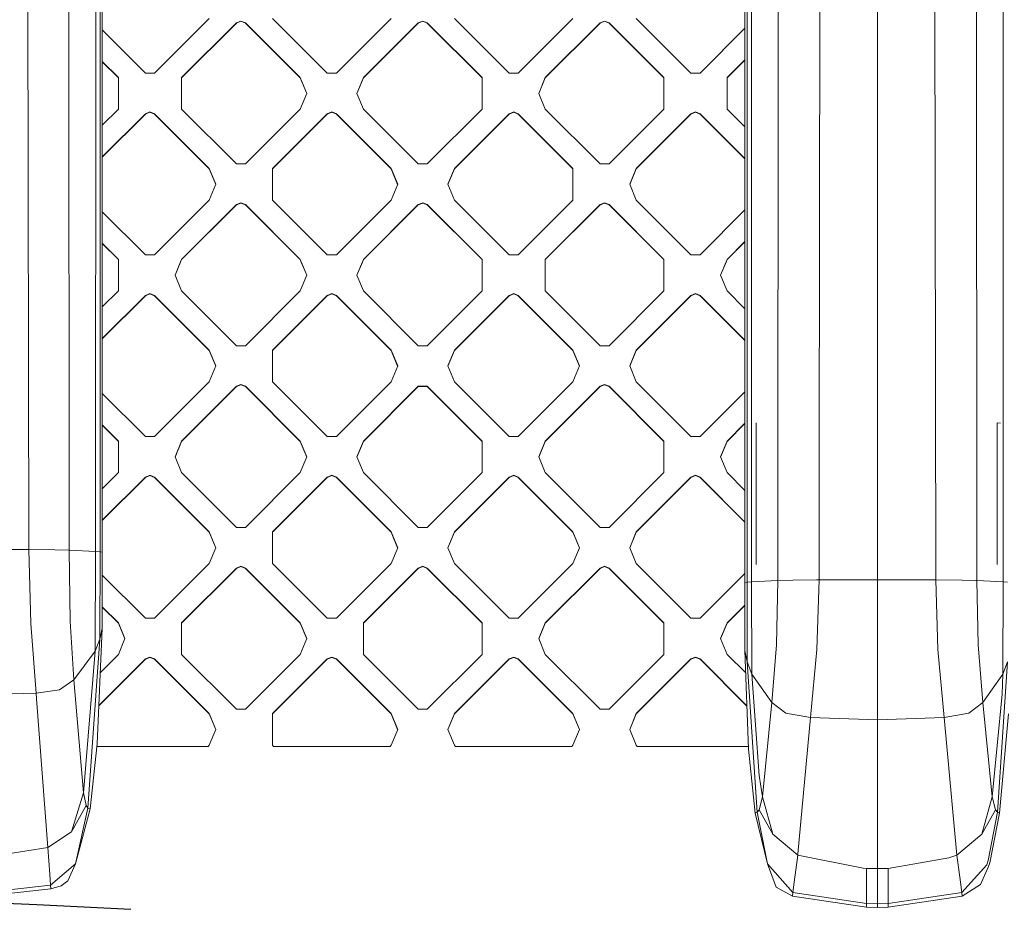
# Model space of a CAD drawing. Units: millimetres. Extents: x -1518 to 1525, y -306 to 3790.
# Drawn here: x -153 to 23, y 1380 to 1539 of the extents above; entities that cross this region are included whole.
import ezdxf

# ---------------------------------------------------------------- set-up
doc = ezdxf.new("R2010")
doc.units = ezdxf.units.MM
doc.layers.add('1', color=7, linetype='Continuous', true_color=0xffffff)
doc.styles.add('blockfont', font='simplex.shx')
doc.dimstyles.get("Standard").update_dxf_attribs({"dimtxt": 0.18, "dimasz": 0.18, "dimexe": 0.18, "dimexo": 0.0625, "dimgap": 0.09, "dimtad": 0, "dimtih": 1, "dimtoh": 1, "dimdec": 4, "dimzin": 0, "dimdsep": 46, "dimtxsty": 'Standard', "dimcen": 0.09, "dimadec": 0, "dimazin": 0, "dimtfac": 1, "dimtdec": 4, "dimtofl": 0, "dimtmove": 0, "dimatfit": 3, "dimfxl": 1, "dimtolj": 1, "dimtzin": 0, "dimarcsym": 0})

# ---------------------------------------------------------------- blocks, each defined once
blk = doc.blocks.new('_U0')
at = {"layer": '1', "color": 18, "lineweight": 13}
for p, q in [((1018, 1443.4125), (1018, 115.070538)), ((-1018, 1436.4125), (-1018, 115.070538)), ((28.125, 165.120538), (3.125, 165.120538)), ((3.125, 165.120538), (3.125, 71.370538)), ((259.791667, 165.120538), (234.791667, 165.120538)), ((259.791667, 71.370538), (259.791667, 165.120538)), ((-1018, 118.245538), (-261.379167, 118.245538)), ((1018, 118.245538), (261.379167, 118.245538)), ((3.125, 71.370538), (28.125, 71.370538)), ((234.791667, 71.370538), (259.791667, 71.370538))]:
    blk.add_line(p, q, dxfattribs=at)
at = {"layer": '1', "color": 18, "lineweight": 70}
for points in [[(-1018, 118.245538), (-968.000049, 131.642998), (-967.999951, 104.848079)], [(1018, 118.245538), (968.000049, 104.848079), (967.999951, 131.642998)]]:
    blk.add_solid(points, dxfattribs=at)
at = {"layer": '1', "color": 18, "linetype": 'Continuous', "lineweight": 13, "char_height": 50, "attachment_point": 7, "line_spacing_factor": 0.903614, "style": 'blockfont'}
for s, insert in [('\\W1.3321;80.2', (-257.141667, 79.349705)), ('\\W1.1591;2036', (27.65, 79.349705))]:
    blk.add_mtext(s, dxfattribs=dict(at, insert=insert))

msp = doc.modelspace()

# ---------------------------------------------------------------- linework, layer by layer
at = {"layer": '1', "color": 18, "linetype": 'Continuous', "lineweight": 13}
for p, q in [((-138.637513, 2038.247108), (-138.637766, 1443.921328)), ((-23.692753, 1438.506603), (-23.694729, 1997.527242)), ((-23.297435, 1438.568234), (-23.297312, 1997.589231)), ((-22.494346, 1438.635945), (-22.494502, 1718.146682)), ((-17.799709, 1438.863277), (-17.694993, 1717.379928)), ((0, 1438.969374), (0.000206, 1718.529701)), ((17.799709, 1438.863277), (17.694993, 1717.379928)), ((22.494346, 1438.635945), (22.494502, 1718.146682)), ((-10.201783, 1649.585605), (-10.390887, 1459.693313)), ((10.429271, 1438.959479), (10.213571, 1624.87483)), ((-151.796654, 1444.386601), (-152.010754, 1574.578166)), ((-144.545674, 1444.289923), (-144.627348, 1574.318171)), ((-139.837876, 1444.060206), (-139.771745, 1573.949099)), ((-139.03439, 1443.983197), (-139.03451, 1573.865294)), ((-119.499996, 1539.470911), (-129.298374, 1529.674053)), ((-98.387919, 1529.674053), (-108.186297, 1539.470911)), ((-86.973093, 1539.470911), (-96.771471, 1529.674053)), ((-75.659394, 1539.470911), (-65.861017, 1529.674053)), ((-54.446194, 1539.470911), (-64.244576, 1529.674053)), ((-33.334121, 1529.674053), (-43.132499, 1539.470911)), ((-114.651367, 1538.662791), (-124.449745, 1528.865933)), ((-124.449745, 1528.810501), (-114.65136, 1538.607478)), ((-113.843143, 1538.997531), (-114.651367, 1538.662791)), ((-114.651367, 1538.662791), (-114.65136, 1538.607478)), ((-113.843143, 1538.942099), (-114.65136, 1538.607478)), ((-113.843143, 1538.997531), (-113.034919, 1538.662791)), ((-113.843143, 1538.942099), (-113.034919, 1538.607478)), ((-113.034919, 1538.662791), (-113.034919, 1538.607478)), ((-103.236541, 1528.865933), (-113.034919, 1538.662791)), ((-103.236541, 1528.810501), (-113.034919, 1538.607478)), ((-91.922842, 1528.865933), (-82.124464, 1538.662791)), ((-82.124464, 1538.607478), (-91.922842, 1528.810501)), ((-82.124464, 1538.662791), (-81.31624, 1538.997531)), ((-82.124464, 1538.607478), (-81.31624, 1538.942099)), ((-82.124464, 1538.662791), (-82.124464, 1538.607478)), ((-81.31624, 1538.997531), (-80.508016, 1538.662791)), ((-81.31624, 1538.942099), (-80.508016, 1538.607478)), ((-80.508016, 1538.662791), (-80.508016, 1538.607478)), ((-70.709638, 1528.865933), (-80.508016, 1538.662791)), ((-70.709638, 1528.810501), (-80.508016, 1538.607478)), ((-59.395943, 1528.865933), (-49.597565, 1538.662791)), ((-49.597565, 1538.607478), (-59.395943, 1528.810501)), ((-48.789341, 1538.997531), (-49.597565, 1538.662791)), ((-48.789341, 1538.942099), (-49.597565, 1538.607478)), ((-49.597565, 1538.662791), (-49.597565, 1538.607478)), ((-48.789341, 1538.997531), (-47.981117, 1538.662791)), ((-48.789341, 1538.942099), (-47.981117, 1538.607478)), ((-47.981117, 1538.662791), (-38.182739, 1528.865933)), ((-47.981117, 1538.662791), (-47.981117, 1538.607478)), ((-38.182739, 1528.810501), (-47.981117, 1538.607478)), ((-23.693104, 1537.697378), (-31.717673, 1529.674053)), ((-138.637726, 1537.395759), (-130.914822, 1529.674053)), ((-138.637729, 1531.73978), (-135.763437, 1528.865933)), ((-138.637729, 1531.684382), (-135.763437, 1528.810501)), ((-26.869042, 1528.865933), (-23.693084, 1532.041399)), ((-23.693084, 1531.986005), (-26.869042, 1528.810501)), ((-135.763437, 1528.865933), (-135.763437, 1523.209929)), ((-129.298374, 1529.674053), (-130.914822, 1529.674053)), ((-124.449745, 1523.209929), (-124.449745, 1528.865933)), ((-103.236541, 1528.865933), (-103.236541, 1528.810501)), ((-102.064967, 1526.037931), (-103.236541, 1528.865933)), ((-102.076449, 1526.010215), (-103.236541, 1528.810501)), ((-98.387919, 1529.674053), (-96.771471, 1529.674053)), ((-93.094416, 1526.037931), (-91.922842, 1528.865933)), ((-91.922842, 1528.810501), (-93.082934, 1526.010215)), ((-91.922842, 1528.865933), (-91.922842, 1528.810501)), ((-70.709638, 1528.865933), (-70.709638, 1523.209929)), ((-65.861017, 1529.674053), (-64.244576, 1529.674053)), ((-60.567513, 1526.037931), (-59.395943, 1528.865933)), ((-60.556031, 1526.010215), (-59.395943, 1528.810501)), ((-59.395943, 1528.865933), (-59.395943, 1528.810501)), ((-38.182739, 1528.865933), (-38.182739, 1523.209929)), ((-33.334121, 1529.674053), (-31.717673, 1529.674053)), ((-26.869042, 1528.865933), (-26.869042, 1523.209929)), ((-102.064967, 1526.037931), (-103.236541, 1523.209929)), ((-93.094416, 1526.037931), (-91.922842, 1523.209929)), ((-60.567513, 1526.037931), (-59.395943, 1523.209929)), ((-138.637736, 1514.680094), (-130.914822, 1522.40181)), ((-130.914822, 1522.346497), (-138.637736, 1514.624687)), ((-135.763437, 1523.209929), (-138.637734, 1520.336078)), ((-130.914822, 1522.40181), (-130.106598, 1522.736549)), ((-130.914822, 1522.346497), (-130.106598, 1522.681117)), ((-130.914822, 1522.40181), (-130.914822, 1522.346497)), ((-130.106598, 1522.736549), (-129.298374, 1522.40181)), ((-130.106598, 1522.681117), (-129.298374, 1522.346497)), ((-129.298374, 1522.40181), (-129.298374, 1522.346497)), ((-119.499996, 1512.604952), (-129.298374, 1522.40181)), ((-119.499996, 1512.54952), (-129.298374, 1522.346497)), ((-124.449745, 1523.209929), (-114.65136, 1513.413072)), ((-103.236541, 1523.209929), (-113.034919, 1513.413072)), ((-108.186297, 1512.604952), (-98.387919, 1522.40181)), ((-98.387919, 1522.346497), (-108.186297, 1512.54952)), ((-97.579695, 1522.736549), (-98.387919, 1522.40181)), ((-97.579695, 1522.681117), (-98.387919, 1522.346497)), ((-98.387919, 1522.40181), (-98.387919, 1522.346497)), ((-97.579695, 1522.736549), (-96.771471, 1522.40181)), ((-97.579695, 1522.681117), (-96.771471, 1522.346497)), ((-96.771471, 1522.40181), (-86.973093, 1512.604952)), ((-96.771471, 1522.40181), (-96.771471, 1522.346497)), ((-86.973093, 1512.54952), (-96.771471, 1522.346497)), ((-82.124464, 1513.413072), (-91.922842, 1523.209929)), ((-80.508016, 1513.413072), (-70.709638, 1523.209929)), ((-75.659394, 1512.604952), (-65.861017, 1522.40181)), ((-65.861017, 1522.346497), (-75.659394, 1512.54952)), ((-65.0528, 1522.736549), (-65.861017, 1522.40181)), ((-65.0528, 1522.681117), (-65.861017, 1522.346497)), ((-65.861017, 1522.40181), (-65.861017, 1522.346497)), ((-65.0528, 1522.736549), (-64.244576, 1522.40181)), ((-65.0528, 1522.681117), (-64.244576, 1522.346497)), ((-64.244576, 1522.40181), (-54.446194, 1512.604952)), ((-64.244576, 1522.40181), (-64.244576, 1522.346497)), ((-54.446194, 1512.54952), (-64.244576, 1522.346497)), ((-49.597565, 1513.413072), (-59.395943, 1523.209929)), ((-47.981117, 1513.413072), (-38.182739, 1523.209929)), ((-43.132499, 1512.604952), (-33.334121, 1522.40181)), ((-33.334121, 1522.346497), (-43.132499, 1512.54952)), ((-32.525897, 1522.736549), (-33.334121, 1522.40181)), ((-33.334121, 1522.346497), (-32.525897, 1522.681117)), ((-33.334121, 1522.40181), (-33.334121, 1522.346497)), ((-32.525897, 1522.736549), (-31.717673, 1522.40181)), ((-31.717673, 1522.346497), (-32.525897, 1522.681117)), ((-31.717673, 1522.40181), (-23.693021, 1514.378403)), ((-31.717673, 1522.40181), (-31.717673, 1522.346497)), ((-31.717673, 1522.346497), (-23.693021, 1514.322992)), ((-26.869042, 1523.209929), (-23.693041, 1520.034422)), ((-113.034919, 1513.413072), (-114.65136, 1513.413072)), ((-82.124464, 1513.413072), (-80.508016, 1513.413072)), ((-49.597565, 1513.413072), (-47.981117, 1513.413072)), ((-119.499996, 1512.604952), (-118.328422, 1509.77695)), ((-119.499996, 1512.604952), (-119.499996, 1512.54952)), ((-118.339904, 1509.749234), (-119.499996, 1512.54952)), ((-108.186297, 1512.604952), (-108.186297, 1506.948948)), ((-86.973093, 1512.604952), (-85.801519, 1509.77695)), ((-86.973093, 1512.604952), (-86.973093, 1512.54952)), ((-85.813002, 1509.749234), (-86.973093, 1512.54952)), ((-76.830968, 1509.77695), (-75.659394, 1512.604952)), ((-75.659394, 1512.54952), (-76.819486, 1509.749234)), ((-75.659394, 1512.604952), (-75.659394, 1512.54952)), ((-54.446194, 1512.604952), (-54.446194, 1506.948948)), ((-44.304069, 1509.77695), (-43.132499, 1512.604952)), ((-43.132499, 1512.54952), (-44.292587, 1509.749234)), ((-43.132499, 1512.604952), (-43.132499, 1512.54952)), ((-118.328422, 1509.77695), (-119.499996, 1506.948948)), ((-85.801519, 1509.77695), (-86.973093, 1506.948948)), ((-75.659394, 1506.948948), (-76.830968, 1509.77695)), ((-43.132499, 1506.948948), (-44.304069, 1509.77695)), ((-129.298374, 1497.15209), (-119.499996, 1506.948948)), ((-124.449745, 1496.34397), (-114.65136, 1506.140947)), ((-114.65136, 1506.085515), (-124.449745, 1496.288538)), ((-114.65136, 1506.140947), (-113.843143, 1506.475568)), ((-114.65136, 1506.085515), (-113.843143, 1506.420255)), ((-114.65136, 1506.140947), (-114.65136, 1506.085515)), ((-113.843143, 1506.475568), (-113.034919, 1506.140947)), ((-113.843143, 1506.420255), (-113.034919, 1506.085515)), ((-113.034919, 1506.140947), (-103.236541, 1496.34397)), ((-113.034919, 1506.140947), (-113.034919, 1506.085515)), ((-103.236541, 1496.288538), (-113.034919, 1506.085515)), ((-108.186297, 1506.948948), (-98.387919, 1497.15209)), ((-96.771471, 1497.15209), (-86.973093, 1506.948948)), ((-91.922842, 1496.34397), (-82.124464, 1506.140947)), ((-82.124464, 1506.085515), (-91.922842, 1496.288538)), ((-82.124464, 1506.140947), (-81.31624, 1506.475568)), ((-82.124464, 1506.085515), (-81.31624, 1506.420255)), ((-82.124464, 1506.140947), (-82.124464, 1506.085515)), ((-81.31624, 1506.475568), (-80.508016, 1506.140947)), ((-81.31624, 1506.420255), (-80.508016, 1506.085515)), ((-80.508016, 1506.140947), (-70.709638, 1496.34397)), ((-80.508016, 1506.140947), (-80.508016, 1506.085515)), ((-80.508016, 1506.085515), (-70.709638, 1496.288538)), ((-65.861017, 1497.15209), (-75.659394, 1506.948948)), ((-64.244576, 1497.15209), (-54.446194, 1506.948948)), ((-59.395943, 1496.34397), (-49.597565, 1506.140947)), ((-49.597565, 1506.085515), (-59.395943, 1496.288538)), ((-48.789341, 1506.475568), (-49.597565, 1506.140947)), ((-48.789341, 1506.420255), (-49.597565, 1506.085515)), ((-49.597565, 1506.140947), (-49.597565, 1506.085515)), ((-47.981117, 1506.140947), (-48.789341, 1506.475568)), ((-48.789341, 1506.420255), (-47.981117, 1506.085515)), ((-47.981117, 1506.140947), (-38.182739, 1496.34397)), ((-47.981117, 1506.140947), (-47.981117, 1506.085515)), ((-47.981117, 1506.085515), (-38.182739, 1496.288538)), ((-33.334117, 1497.15209), (-43.132499, 1506.948948)), ((-138.63774, 1504.87381), (-130.914822, 1497.15209)), ((-23.692989, 1505.175529), (-31.717673, 1497.15209)), ((-138.637743, 1499.217866), (-135.763437, 1496.34397)), ((-135.763437, 1496.288538), (-138.637743, 1499.162433)), ((-23.692969, 1499.519589), (-26.869042, 1496.34397)), ((-23.692969, 1499.464157), (-26.869042, 1496.288538)), ((-129.298374, 1497.15209), (-130.914822, 1497.15209)), ((-96.771471, 1497.15209), (-98.387919, 1497.15209)), ((-65.861017, 1497.15209), (-64.244576, 1497.15209)), ((-33.334117, 1497.15209), (-31.717673, 1497.15209)), ((-135.763437, 1496.34397), (-135.763437, 1495.899081)), ((-135.763437, 1495.899081), (-135.763437, 1490.687966)), ((-124.634057, 1495.899081), (-125.621319, 1493.515968)), ((-124.634057, 1495.843649), (-125.609861, 1493.488311)), ((-124.634057, 1495.899081), (-124.449745, 1496.34397)), ((-124.449745, 1496.288538), (-124.634057, 1495.843649)), ((-124.449745, 1496.34397), (-124.449745, 1496.288538)), ((-103.236541, 1496.34397), (-103.052221, 1495.899081)), ((-103.236541, 1496.34397), (-103.236541, 1496.288538)), ((-103.052221, 1495.843649), (-103.236541, 1496.288538)), ((-103.052221, 1495.899081), (-102.064967, 1493.515968)), ((-103.052221, 1495.843649), (-102.076425, 1493.488311)), ((-92.107154, 1495.899081), (-93.094416, 1493.515968)), ((-92.107154, 1495.843649), (-93.082958, 1493.488311)), ((-92.107154, 1495.899081), (-91.922842, 1496.34397)), ((-91.922842, 1496.288538), (-92.107154, 1495.843649)), ((-91.922842, 1496.34397), (-91.922842, 1496.288538)), ((-70.709638, 1496.34397), (-70.709638, 1495.899081)), ((-70.709638, 1495.899081), (-70.709638, 1490.687966)), ((-59.395943, 1495.899081), (-59.395943, 1496.34397)), ((-59.395943, 1495.899081), (-59.395943, 1490.687966)), ((-38.182739, 1496.34397), (-38.182739, 1495.899081)), ((-38.182739, 1495.899081), (-38.182739, 1490.687966)), ((-27.053356, 1495.899081), (-28.040614, 1493.515968)), ((-27.053356, 1495.843649), (-28.029156, 1493.488311)), ((-27.053356, 1495.899081), (-26.869042, 1496.34397)), ((-26.869042, 1496.288538), (-27.053356, 1495.843649)), ((-26.869042, 1496.34397), (-26.869042, 1496.288538)), ((-124.449745, 1490.687966), (-125.621319, 1493.515968)), ((-102.064967, 1493.515968), (-103.236541, 1490.687966)), ((-91.922842, 1490.687966), (-93.094416, 1493.515968)), ((-26.869042, 1490.687966), (-28.040614, 1493.515968)), ((-138.637748, 1487.814101), (-135.763437, 1490.687966)), ((-130.914822, 1489.879966), (-130.106598, 1490.214586)), ((-130.106598, 1490.159273), (-130.914822, 1489.824533)), ((-129.298374, 1489.879966), (-130.106598, 1490.214586)), ((-129.298374, 1489.824533), (-130.106598, 1490.159273)), ((-114.65136, 1480.891109), (-124.449745, 1490.687966)), ((-103.236541, 1490.687966), (-113.034919, 1480.891109)), ((-97.579695, 1490.214586), (-98.387919, 1489.879966)), ((-97.579695, 1490.159273), (-98.387919, 1489.824533)), ((-96.771471, 1489.879966), (-97.579695, 1490.214586)), ((-96.771471, 1489.824533), (-97.579695, 1490.159273)), ((-82.124464, 1480.891109), (-91.922842, 1490.687966)), ((-80.508016, 1480.891109), (-70.709638, 1490.687966)), ((-65.861017, 1489.879966), (-65.0528, 1490.214586)), ((-65.052792, 1490.159273), (-65.861017, 1489.824533)), ((-64.244576, 1489.879966), (-65.0528, 1490.214586)), ((-64.244576, 1489.824533), (-65.052792, 1490.159273)), ((-49.597565, 1480.891109), (-59.395943, 1490.687966)), ((-47.981117, 1480.891109), (-38.182739, 1490.687966)), ((-33.334117, 1489.879966), (-32.525897, 1490.214586)), ((-33.334117, 1489.824533), (-32.525897, 1490.159273)), ((-32.525897, 1490.214586), (-31.717673, 1489.879966)), ((-31.717673, 1489.824533), (-32.525897, 1490.159273)), ((-23.692926, 1487.512344), (-26.869042, 1490.687966)), ((-138.63775, 1482.158142), (-130.914822, 1489.879966)), ((-138.63775, 1482.102804), (-130.914822, 1489.824533)), ((-130.914822, 1489.879966), (-130.914822, 1489.824533)), ((-129.298374, 1489.879966), (-119.499996, 1480.082989)), ((-129.298374, 1489.879966), (-129.298374, 1489.824533)), ((-119.499996, 1480.027676), (-129.298374, 1489.824533)), ((-98.387919, 1489.879966), (-108.186297, 1480.082989)), ((-108.186297, 1480.027676), (-98.387919, 1489.824533)), ((-98.387919, 1489.879966), (-98.387919, 1489.824533)), ((-96.771471, 1489.879966), (-86.973093, 1480.082989)), ((-96.771471, 1489.879966), (-96.771471, 1489.824533)), ((-86.973093, 1480.027676), (-96.771471, 1489.824533)), ((-75.659394, 1480.082989), (-65.861017, 1489.879966)), ((-65.861017, 1489.824533), (-75.659394, 1480.027676)), ((-65.861017, 1489.879966), (-65.861017, 1489.824533)), ((-64.244576, 1489.879966), (-54.446194, 1480.082989)), ((-64.244576, 1489.879966), (-64.244576, 1489.824533)), ((-54.446194, 1480.027676), (-64.244576, 1489.824533)), ((-43.132499, 1480.082989), (-33.334117, 1489.879966)), ((-33.334117, 1489.824533), (-43.132499, 1480.027676)), ((-33.334117, 1489.879966), (-33.334117, 1489.824533)), ((-31.717673, 1489.879966), (-31.717673, 1489.824533)), ((-23.692906, 1481.856346), (-31.717673, 1489.879966)), ((-23.692906, 1481.801012), (-31.717673, 1489.824533)), ((-119.499996, 1480.082989), (-118.328422, 1477.254987)), ((-119.499996, 1480.082989), (-119.499996, 1480.027676)), ((-118.33988, 1477.22733), (-119.499996, 1480.027676)), ((-113.034919, 1480.891109), (-114.65136, 1480.891109)), ((-108.186297, 1474.426985), (-108.186297, 1480.082989)), ((-86.973093, 1480.082989), (-85.801519, 1477.254987)), ((-86.973093, 1480.082989), (-86.973093, 1480.027676)), ((-85.812977, 1477.22733), (-86.973093, 1480.027676)), ((-80.508016, 1480.891109), (-82.124464, 1480.891109)), ((-76.830968, 1477.254987), (-75.659394, 1480.082989)), ((-76.819511, 1477.22733), (-75.659394, 1480.027676)), ((-75.659394, 1480.082989), (-75.659394, 1480.027676)), ((-54.446194, 1480.082989), (-54.446194, 1480.027676)), ((-53.27462, 1477.254987), (-54.446194, 1480.082989)), ((-53.286078, 1477.22733), (-54.446194, 1480.027676)), ((-49.597565, 1480.891109), (-47.981117, 1480.891109)), ((-44.304069, 1477.254987), (-43.132499, 1480.082989)), ((-44.292612, 1477.22733), (-43.132499, 1480.027676)), ((-43.132499, 1480.082989), (-43.132499, 1480.027676)), ((-118.328422, 1477.254987), (-119.499996, 1474.426985)), ((-85.801519, 1477.254987), (-86.973093, 1474.426985)), ((-75.659394, 1474.426985), (-76.830968, 1477.254987)), ((-53.27462, 1477.254987), (-54.446194, 1474.426985)), ((-44.304069, 1477.254987), (-43.132499, 1474.426985)), ((-129.298374, 1464.630127), (-119.499996, 1474.426985)), ((-98.387919, 1464.630127), (-108.186297, 1474.426985)), ((-96.771471, 1464.630127), (-86.973093, 1474.426985)), ((-65.861017, 1464.630127), (-75.659394, 1474.426985)), ((-64.244576, 1464.630127), (-54.446194, 1474.426985)), ((-33.334117, 1464.630127), (-43.132499, 1474.426985)), ((-130.914822, 1464.630127), (-138.637754, 1472.351861)), ((-124.449745, 1463.822007), (-114.65136, 1473.618984)), ((-114.65136, 1473.563552), (-124.449745, 1463.766694)), ((-113.843143, 1473.953724), (-114.65136, 1473.618984)), ((-114.65136, 1473.563552), (-113.843143, 1473.898292)), ((-114.65136, 1473.618984), (-114.65136, 1473.563552)), ((-113.843143, 1473.953724), (-113.034919, 1473.618984)), ((-113.034919, 1473.563552), (-113.843143, 1473.898292)), ((-113.034919, 1473.618984), (-103.236541, 1463.822007)), ((-113.034919, 1473.618984), (-113.034919, 1473.563552)), ((-103.236541, 1463.766694), (-113.034919, 1473.563552)), ((-82.124464, 1473.618984), (-91.922842, 1463.822007)), ((-82.124464, 1473.563552), (-91.922842, 1463.766694)), ((-82.124464, 1473.618984), (-82.124464, 1473.563552)), ((-80.508016, 1473.618984), (-82.124464, 1473.618984)), ((-82.124464, 1473.563552), (-80.508016, 1473.563552)), ((-80.508016, 1473.618984), (-70.709638, 1463.822007)), ((-80.508016, 1473.618984), (-80.508016, 1473.563552)), ((-70.709638, 1463.766694), (-80.508016, 1473.563552)), ((-59.395943, 1463.822007), (-49.597561, 1473.618984)), ((-59.395943, 1463.766694), (-49.597561, 1473.563552)), ((-48.789341, 1473.953724), (-49.597561, 1473.618984)), ((-48.789341, 1473.898292), (-49.597561, 1473.563552)), ((-49.597561, 1473.618984), (-49.597561, 1473.563552)), ((-48.789341, 1473.953724), (-47.981117, 1473.618984)), ((-47.981117, 1473.563552), (-48.789341, 1473.898292)), ((-47.981117, 1473.618984), (-38.182739, 1463.822007)), ((-47.981117, 1473.618984), (-47.981117, 1473.563552)), ((-38.182739, 1463.766694), (-47.981117, 1473.563552)), ((-31.717673, 1464.630127), (-23.692874, 1472.653681)), ((-21.660626, 1441.710114), (-21.658752, 1467.105865)), ((21.428032, 1467.109084), (21.426156, 1441.713333)), ((22.005493, 1467.028253), (21.428032, 1467.109084)), ((-135.763437, 1463.822007), (-138.637757, 1466.695916)), ((-138.637757, 1466.640568), (-135.763437, 1463.766694)), ((-26.869042, 1463.822007), (-23.692854, 1466.997741)), ((-23.692854, 1466.94239), (-26.869042, 1463.766694)), ((-135.763437, 1463.822007), (-135.763437, 1458.166122)), ((-130.914822, 1464.630127), (-129.298374, 1464.630127)), ((-125.621319, 1460.994124), (-124.449745, 1463.822007)), ((-124.449745, 1463.766694), (-125.609837, 1460.966408)), ((-124.449745, 1463.822007), (-124.449745, 1463.766694)), ((-103.236541, 1463.822007), (-103.236541, 1463.766694)), ((-102.064967, 1460.994124), (-103.236541, 1463.822007)), ((-103.236541, 1463.766694), (-102.076449, 1460.966408)), ((-96.771471, 1464.630127), (-98.387919, 1464.630127)), ((-93.094416, 1460.994124), (-91.922842, 1463.822007)), ((-91.922842, 1463.766694), (-93.082934, 1460.966408)), ((-91.922842, 1463.822007), (-91.922842, 1463.766694)), ((-70.709638, 1458.166122), (-70.709638, 1463.822007)), ((-64.244576, 1464.630127), (-65.861017, 1464.630127)), ((-60.567513, 1460.994124), (-59.395943, 1463.822007)), ((-59.395943, 1463.766694), (-60.556031, 1460.966408)), ((-59.395943, 1463.822007), (-59.395943, 1463.766694)), ((-38.182739, 1463.822007), (-38.182739, 1458.166122)), ((-33.334117, 1464.630127), (-31.717673, 1464.630127)), ((-28.040614, 1460.994124), (-26.869042, 1463.822007)), ((-26.869042, 1463.766694), (-28.029132, 1460.966408)), ((-26.869042, 1463.822007), (-26.869042, 1463.766694)), ((-124.449745, 1458.166122), (-125.621319, 1460.994124)), ((-102.064967, 1460.994124), (-103.236541, 1458.166122)), ((-91.922842, 1458.166122), (-93.094416, 1460.994124)), ((-59.395943, 1458.166122), (-60.567513, 1460.994124)), ((-28.040614, 1460.994124), (-26.869042, 1458.166122)), ((-10.429271, 1438.959479), (-10.390887, 1459.693313)), ((-138.637764, 1449.636165), (-130.914822, 1457.358003)), ((-130.914822, 1457.30257), (-138.637764, 1449.580827)), ((-135.763437, 1458.166122), (-138.637761, 1455.292208)), ((-130.914822, 1457.358003), (-130.106598, 1457.692742)), ((-130.106598, 1457.63731), (-130.914822, 1457.30257)), ((-130.914822, 1457.358003), (-130.914822, 1457.30257)), ((-130.106598, 1457.692742), (-129.298374, 1457.358003)), ((-130.106598, 1457.63731), (-129.298374, 1457.30257)), ((-129.298374, 1457.358003), (-129.298374, 1457.30257)), ((-119.499996, 1447.561026), (-129.298374, 1457.358003)), ((-119.499996, 1447.505713), (-129.298374, 1457.30257)), ((-114.65136, 1448.369145), (-124.449745, 1458.166122)), ((-103.236541, 1458.166122), (-113.034919, 1448.369145)), ((-108.186297, 1447.561026), (-98.387919, 1457.358003)), ((-108.186297, 1447.505713), (-98.387919, 1457.30257)), ((-98.387919, 1457.358003), (-97.579695, 1457.692742)), ((-97.579695, 1457.63731), (-98.387919, 1457.30257)), ((-98.387919, 1457.358003), (-98.387919, 1457.30257)), ((-97.579695, 1457.692742), (-96.771471, 1457.358003)), ((-97.579695, 1457.63731), (-96.771471, 1457.30257)), ((-96.771471, 1457.358003), (-96.771471, 1457.30257)), ((-86.973093, 1447.561026), (-96.771471, 1457.358003)), ((-86.973093, 1447.505713), (-96.771471, 1457.30257)), ((-91.922842, 1458.166122), (-82.124464, 1448.369145)), ((-80.508016, 1448.369145), (-70.709638, 1458.166122)), ((-75.659394, 1447.561026), (-65.861017, 1457.358003)), ((-65.861017, 1457.30257), (-75.659394, 1447.505713)), ((-65.861017, 1457.358003), (-65.052792, 1457.692742)), ((-65.052792, 1457.63731), (-65.861017, 1457.30257)), ((-65.861017, 1457.358003), (-65.861017, 1457.30257)), ((-65.052792, 1457.692742), (-64.244576, 1457.358003)), ((-65.052792, 1457.63731), (-64.244576, 1457.30257)), ((-64.244576, 1457.358003), (-64.244576, 1457.30257)), ((-54.446194, 1447.561026), (-64.244576, 1457.358003)), ((-54.446194, 1447.505713), (-64.244576, 1457.30257)), ((-49.597561, 1448.369145), (-59.395943, 1458.166122)), ((-47.981117, 1448.369145), (-38.182739, 1458.166122)), ((-43.132499, 1447.561026), (-33.334117, 1457.358003)), ((-33.334117, 1457.30257), (-43.132499, 1447.505713)), ((-32.525897, 1457.692742), (-33.334117, 1457.358003)), ((-32.525897, 1457.63731), (-33.334117, 1457.30257)), ((-33.334117, 1457.358003), (-33.334117, 1457.30257)), ((-32.525897, 1457.692742), (-31.717673, 1457.358003)), ((-32.525897, 1457.63731), (-31.717673, 1457.30257)), ((-31.717673, 1457.358003), (-23.692791, 1449.334268)), ((-31.717673, 1457.358003), (-31.717673, 1457.30257)), ((-23.692791, 1449.278933), (-31.717673, 1457.30257)), ((-23.692811, 1454.990347), (-26.869042, 1458.166122)), ((-114.65136, 1448.369145), (-113.034919, 1448.369145)), ((-80.508016, 1448.369145), (-82.124464, 1448.369145)), ((-49.597561, 1448.369145), (-47.981117, 1448.369145)), ((-119.499996, 1447.561026), (-118.328422, 1444.733143)), ((-119.499996, 1447.561026), (-119.499996, 1447.505713)), ((-118.339904, 1444.705427), (-119.499996, 1447.505713)), ((-108.186297, 1441.905141), (-108.186297, 1447.561026)), ((-86.973093, 1447.561026), (-85.801519, 1444.733143)), ((-86.973093, 1447.561026), (-86.973093, 1447.505713)), ((-85.813002, 1444.705427), (-86.973093, 1447.505713)), ((-76.830968, 1444.733143), (-75.659394, 1447.561026)), ((-76.819486, 1444.705427), (-75.659394, 1447.505713)), ((-75.659394, 1447.561026), (-75.659394, 1447.505713)), ((-54.446194, 1447.561026), (-53.27462, 1444.733143)), ((-54.446194, 1447.561026), (-54.446194, 1447.505713)), ((-53.286102, 1444.705427), (-54.446194, 1447.505713)), ((-44.304069, 1444.733143), (-43.132499, 1447.561026)), ((-44.292587, 1444.705427), (-43.132499, 1447.505713)), ((-43.132499, 1447.561026), (-43.132499, 1447.505713)), ((-151.796654, 1444.386601), (-157.886475, 1444.393158)), ((-151.796654, 1444.386601), (-151.432812, 1431.143165)), ((-151.796654, 1444.386601), (-147.09492, 1444.360375)), ((-144.545674, 1444.289923), (-147.09492, 1444.360375)), ((-144.545674, 1444.289923), (-139.837876, 1444.060206)), ((-144.399568, 1431.570053), (-144.545674, 1444.289923)), ((-118.328422, 1444.733143), (-119.499996, 1441.905141)), ((-85.801519, 1444.733143), (-86.973093, 1441.905141)), ((-76.830968, 1444.733143), (-75.659394, 1441.905141)), ((-53.27462, 1444.733143), (-54.446194, 1441.905141)), ((-43.132499, 1441.905141), (-44.304069, 1444.733143)), ((-139.910251, 1426.237702), (-139.837876, 1444.060206)), ((-139.03439, 1443.983197), (-139.837876, 1444.060206)), ((-139.045045, 1428.356886), (-139.03439, 1443.983197)), ((-138.637766, 1443.921328), (-139.03439, 1443.983197)), ((-138.637766, 1443.921328), (-138.636708, 1430.288792)), ((-119.499996, 1441.905141), (-129.298374, 1432.108164)), ((-124.449745, 1431.300163), (-114.65136, 1441.097021)), ((-124.449745, 1431.244731), (-114.65136, 1441.041589)), ((-113.843143, 1441.431761), (-114.65136, 1441.097021)), ((-114.65136, 1441.041589), (-113.843143, 1441.376328)), ((-114.65136, 1441.097021), (-114.65136, 1441.041589)), ((-113.034919, 1441.097021), (-113.843143, 1441.431761)), ((-113.843143, 1441.376328), (-113.034919, 1441.041589)), ((-113.034919, 1441.097021), (-103.236541, 1431.300163)), ((-113.034919, 1441.097021), (-113.034919, 1441.041589)), ((-103.236541, 1431.244731), (-113.034919, 1441.041589)), ((-98.387919, 1432.108164), (-108.186297, 1441.905141)), ((-86.973093, 1441.905141), (-96.771471, 1432.108164)), ((-82.124464, 1441.097021), (-91.922842, 1431.300163)), ((-82.124464, 1441.041589), (-91.922842, 1431.244731)), ((-81.31624, 1441.431761), (-82.124464, 1441.097021)), ((-81.31624, 1441.376328), (-82.124464, 1441.041589)), ((-82.124464, 1441.097021), (-82.124464, 1441.041589)), ((-81.31624, 1441.431761), (-80.508016, 1441.097021)), ((-81.31624, 1441.376328), (-80.508016, 1441.041589)), ((-80.508016, 1441.097021), (-80.508016, 1441.041589)), ((-70.709638, 1431.300163), (-80.508016, 1441.097021)), ((-70.709638, 1431.244731), (-80.508016, 1441.041589)), ((-75.659394, 1441.905141), (-65.861017, 1432.108164)), ((-64.244576, 1432.108164), (-54.446194, 1441.905141)), ((-59.395943, 1431.300163), (-49.597561, 1441.097021)), ((-49.597561, 1441.041589), (-59.395943, 1431.244731)), ((-49.597561, 1441.097021), (-48.789341, 1441.431761)), ((-48.789341, 1441.376328), (-49.597561, 1441.041589)), ((-49.597561, 1441.097021), (-49.597561, 1441.041589)), ((-48.789341, 1441.431761), (-47.981117, 1441.097021)), ((-48.789341, 1441.376328), (-47.981117, 1441.041589)), ((-47.981117, 1441.097021), (-47.981117, 1441.041589)), ((-38.182739, 1431.300163), (-47.981117, 1441.097021)), ((-38.182739, 1431.244731), (-47.981117, 1441.041589)), ((-43.132499, 1441.905141), (-33.334117, 1432.108164)), ((-130.914822, 1432.108164), (-138.637449, 1439.829686)), ((-31.717673, 1432.108164), (-23.692759, 1440.131931)), ((-17.799709, 1438.863277), (-22.494346, 1438.635945)), ((-18.02747, 1427.337646), (-17.799709, 1438.863277)), ((-15.145265, 1438.934803), (-17.799709, 1438.863277)), ((-15.145265, 1438.934803), (-10.889369, 1438.958406)), ((-10.429271, 1438.959479), (-10.889369, 1438.958406)), ((-10.842551, 1426.546454), (-10.429271, 1438.959479)), ((0, 1438.969374), (-10.429271, 1438.959479)), ((0.000122, 1426.316261), (0, 1438.969374)), ((10.429271, 1438.959479), (0, 1438.969374)), ((10.842551, 1426.546454), (10.429271, 1438.959479)), ((15.140475, 1438.934803), (10.429271, 1438.959479)), ((15.145265, 1438.934803), (15.140475, 1438.934803)), ((17.598012, 1438.871503), (15.145265, 1438.934803)), ((17.799709, 1438.863277), (17.598012, 1438.871503)), ((18.02747, 1427.337646), (17.799709, 1438.863277)), ((22.494346, 1438.635945), (17.799709, 1438.863277)), ((-23.696709, 1426.324368), (-23.692753, 1438.506603)), ((-23.692753, 1438.506603), (-23.297435, 1438.568234)), ((-23.297435, 1438.568234), (-22.494346, 1438.635945)), ((-23.293396, 1424.318314), (-23.297435, 1438.568234)), ((-22.434738, 1422.129273), (-22.494346, 1438.635945)), ((22.494346, 1438.635945), (22.434738, 1422.129273)), ((23.297435, 1438.568234), (22.494346, 1438.635945)), ((-138.63701, 1434.173291), (-135.763437, 1431.300163)), ((-135.763437, 1431.244731), (-138.637005, 1434.117854)), ((-23.694063, 1434.474649), (-26.869042, 1431.300163)), ((-23.694081, 1434.419199), (-26.869042, 1431.244731)), ((-130.914822, 1432.108164), (-129.298374, 1432.108164)), ((-98.387919, 1432.108164), (-96.771471, 1432.108164)), ((-64.244576, 1432.108164), (-65.861017, 1432.108164)), ((-33.334117, 1432.108164), (-31.717673, 1432.108164)), ((-150.473997, 1418.682575), (-151.432812, 1431.143165)), ((-143.696547, 1421.078801), (-144.399568, 1431.570053)), ((-138.636708, 1430.288792), (-139.533266, 1409.605503)), ((-138.636708, 1430.288792), (-139.045045, 1428.356886)), ((-135.763437, 1431.300163), (-135.763437, 1431.244731)), ((-134.591863, 1428.472161), (-135.763437, 1431.300163)), ((-135.763437, 1431.244731), (-134.603345, 1428.444445)), ((-124.449745, 1425.644159), (-124.449745, 1431.300163)), ((-103.236541, 1431.300163), (-103.236541, 1431.244731)), ((-102.064967, 1428.472161), (-103.236541, 1431.300163)), ((-102.076449, 1428.444445), (-103.236541, 1431.244731)), ((-91.922842, 1431.300163), (-91.922842, 1425.644159)), ((-70.709638, 1431.300163), (-70.709638, 1425.644159)), ((-60.567513, 1428.472161), (-59.395943, 1431.300163)), ((-59.395943, 1431.244731), (-60.556031, 1428.444445)), ((-59.395943, 1431.300163), (-59.395943, 1431.244731)), ((-38.182739, 1431.300163), (-38.182739, 1425.644159)), ((-26.869042, 1431.300163), (-28.040614, 1428.472161)), ((-26.869042, 1431.244731), (-28.029132, 1428.444445)), ((-26.869042, 1431.300163), (-26.869042, 1431.244731)), ((-141.202897, 1398.136377), (-139.045045, 1428.356886)), ((-139.045045, 1428.356886), (-139.910251, 1426.237702)), ((-134.591863, 1428.472161), (-135.763437, 1425.644159)), ((-102.064967, 1428.472161), (-103.236541, 1425.644159)), ((-60.567513, 1428.472161), (-59.395943, 1425.644159)), ((-28.040614, 1428.472161), (-26.869042, 1425.644159)), ((-18.868029, 1417.025328), (-18.02747, 1427.337646)), ((-11.946112, 1414.330125), (-10.842551, 1426.546454)), ((11.946112, 1414.330125), (10.842551, 1426.546454)), ((18.868029, 1417.025328), (18.02747, 1427.337646)), ((-139.910251, 1426.237702), (-143.696547, 1421.078801)), ((-142.014667, 1400.862932), (-139.910251, 1426.237702)), ((-139.236119, 1416.460602), (-130.914822, 1424.780607)), ((-139.233607, 1416.518545), (-130.914822, 1424.83604)), ((-135.763437, 1425.644159), (-138.977332, 1422.430724)), ((-130.106598, 1425.170779), (-130.914822, 1424.83604)), ((-130.106598, 1425.115347), (-130.914822, 1424.780607)), ((-130.914822, 1424.83604), (-130.914822, 1424.780607)), ((-129.298374, 1424.83604), (-130.106598, 1425.170779)), ((-130.106598, 1425.115347), (-129.298374, 1424.780607)), ((-129.298374, 1424.83604), (-119.499996, 1415.039182)), ((-129.298374, 1424.83604), (-129.298374, 1424.780607)), ((-119.499996, 1414.983749), (-129.298374, 1424.780607)), ((-114.65136, 1415.847182), (-124.449745, 1425.644159)), ((-103.236541, 1425.644159), (-113.034919, 1415.847182)), ((-108.186297, 1415.039182), (-98.387919, 1424.83604)), ((-108.186297, 1414.983749), (-98.387919, 1424.780607)), ((-97.579695, 1425.170779), (-98.387919, 1424.83604)), ((-97.579695, 1425.115347), (-98.387919, 1424.780607)), ((-98.387919, 1424.83604), (-98.387919, 1424.780607)), ((-97.579695, 1425.170779), (-96.771471, 1424.83604)), ((-97.579695, 1425.115347), (-96.771471, 1424.780607)), ((-96.771471, 1424.83604), (-86.973093, 1415.039182)), ((-96.771471, 1424.83604), (-96.771471, 1424.780607)), ((-86.973093, 1414.983749), (-96.771471, 1424.780607)), ((-91.922842, 1425.644159), (-82.124464, 1415.847182)), ((-70.709638, 1425.644159), (-80.508016, 1415.847182)), ((-75.659394, 1415.039182), (-65.861017, 1424.83604)), ((-65.861017, 1424.780607), (-75.659394, 1414.983749)), ((-65.052792, 1425.170779), (-65.861017, 1424.83604)), ((-65.052792, 1425.115347), (-65.861017, 1424.780607)), ((-65.861017, 1424.83604), (-65.861017, 1424.780607)), ((-65.052792, 1425.170779), (-64.244576, 1424.83604)), ((-64.244576, 1424.780607), (-65.052792, 1425.115347)), ((-64.244576, 1424.83604), (-54.446194, 1415.039182)), ((-64.244576, 1424.83604), (-64.244576, 1424.780607)), ((-54.446194, 1414.983749), (-64.244576, 1424.780607)), ((-49.597561, 1415.847182), (-59.395943, 1425.644159)), ((-47.981117, 1415.847182), (-38.182739, 1425.644159)), ((-43.132499, 1415.039182), (-33.334117, 1424.83604)), ((-33.334117, 1424.780607), (-43.132499, 1414.983749)), ((-32.525897, 1425.170779), (-33.334117, 1424.83604)), ((-33.334117, 1424.780607), (-32.525897, 1425.115347)), ((-33.334117, 1424.83604), (-33.334117, 1424.780607)), ((-32.525897, 1425.170779), (-31.717673, 1424.83604)), ((-32.525897, 1425.115347), (-31.717673, 1424.780607)), ((-31.717673, 1424.83604), (-23.328199, 1416.447867)), ((-31.717673, 1424.83604), (-31.717673, 1424.780607)), ((-23.326051, 1416.390287), (-31.717673, 1424.780607)), ((-23.547411, 1422.323004), (-26.869042, 1425.644159)), ((-23.696709, 1426.324368), (-23.293396, 1424.318314)), ((-23.696709, 1426.324368), (-23.038173, 1408.674836)), ((0, 1413.956046), (0.000122, 1426.316261)), ((-23.293396, 1424.318314), (-22.434738, 1422.129273)), ((-21.469189, 1397.389293), (-23.293396, 1424.318314)), ((23.293396, 1424.318314), (21.469189, 1397.389293)), ((23.293396, 1424.318314), (22.434738, 1422.129273)), ((-22.434738, 1422.129273), (-18.868029, 1417.025328)), ((-21.129811, 1403.974891), (-22.434738, 1422.129273)), ((22.434738, 1422.129273), (18.868029, 1417.025328)), ((22.434738, 1422.129273), (22.329127, 1418.550372)), ((-146.266475, 1419.307947), (-143.696547, 1421.078801)), ((-142.01504, 1400.866032), (-143.696547, 1421.078801)), ((-150.473997, 1418.682575), (-157.886475, 1418.515801)), ((-146.266475, 1419.307947), (-150.473997, 1418.682575)), ((-150.398567, 1417.690277), (-150.473997, 1418.682575)), ((20.563681, 1400.124311), (22.329127, 1418.550372)), ((-148.387611, 1391.078353), (-150.398567, 1417.690277)), ((-20.563681, 1400.124311), (-18.868029, 1417.025328)), ((-16.34278, 1415.104032), (-18.868029, 1417.025328)), ((18.868029, 1417.025328), (16.34278, 1415.104032)), ((20.563681, 1400.124311), (18.868029, 1417.025328)), ((-119.499996, 1415.039182), (-119.499996, 1414.983749)), ((-118.328422, 1412.21118), (-119.499996, 1415.039182)), ((-118.339904, 1412.183464), (-119.499996, 1414.983749)), ((-113.034919, 1415.847182), (-114.65136, 1415.847182)), ((-108.186297, 1415.039182), (-108.186297, 1409.383178)), ((-86.973093, 1415.039182), (-85.801519, 1412.21118)), ((-86.973093, 1415.039182), (-86.973093, 1414.983749)), ((-85.813002, 1412.183464), (-86.973093, 1414.983749)), ((-80.508016, 1415.847182), (-82.124464, 1415.847182)), ((-75.659394, 1415.039182), (-76.830968, 1412.21118)), ((-76.819486, 1412.183464), (-75.659394, 1414.983749)), ((-75.659394, 1415.039182), (-75.659394, 1414.983749)), ((-54.446194, 1415.039182), (-53.27462, 1412.21118)), ((-54.446194, 1415.039182), (-54.446194, 1414.983749)), ((-53.286102, 1412.183464), (-54.446194, 1414.983749)), ((-49.597561, 1415.847182), (-47.981117, 1415.847182)), ((-44.304069, 1412.21118), (-43.132499, 1415.039182)), ((-44.292587, 1412.183464), (-43.132499, 1414.983749)), ((-43.132499, 1415.039182), (-43.132499, 1414.983749)), ((-11.946112, 1414.330125), (-16.34278, 1415.104032)), ((-14.204599, 1389.930367), (-11.946112, 1414.330125)), ((0, 1413.956046), (-11.946112, 1414.330125)), ((11.946112, 1414.330125), (0, 1413.956046)), ((11.946112, 1414.330125), (16.34278, 1415.104032)), ((14.223142, 1389.7295), (11.946112, 1414.330125)), ((23.432797, 1414.991498), (21.86133, 1397.256017)), ((0.000063, 1413.502693), (0, 1413.956046)), ((0, 1387.303233), (0.000063, 1413.502693)), ((-118.328422, 1412.21118), (-119.499996, 1409.383178)), ((-85.801519, 1412.21118), (-86.973093, 1409.383178)), ((-76.830968, 1412.21118), (-75.659394, 1409.383178)), ((-53.27462, 1412.21118), (-54.446194, 1409.383178)), ((-44.304069, 1412.21118), (-43.132499, 1409.383178)), ((-139.533266, 1409.605503), (-140.811905, 1397.993326)), ((-139.579629, 1409.184456), (-119.698748, 1409.184456)), ((-119.499996, 1409.383178), (-119.698748, 1409.184456)), ((-108.186297, 1409.383178), (-107.987545, 1409.184456)), ((-87.171845, 1409.184456), (-107.987545, 1409.184456)), ((-86.973093, 1409.383178), (-87.171845, 1409.184456)), ((-75.659394, 1409.383178), (-75.460643, 1409.184456)), ((-54.644946, 1409.184456), (-75.460643, 1409.184456)), ((-54.446194, 1409.383178), (-54.644946, 1409.184456)), ((-43.132499, 1409.383178), (-42.933743, 1409.184456)), ((-42.933743, 1409.184456), (-23.057188, 1409.184456)), ((-23.038173, 1408.674836), (-21.86133, 1397.256017)), ((-20.563681, 1400.124311), (-21.129811, 1403.974891)), ((-142.014667, 1400.862932), (-144.1275, 1393.888415)), ((-142.014667, 1400.862932), (-142.01504, 1400.866032)), ((-141.544864, 1398.591161), (-142.014667, 1400.862932)), ((-21.116743, 1397.815585), (-20.563681, 1400.124311)), ((-18.669284, 1393.479699), (-20.563681, 1400.124311)), ((20.563681, 1400.124311), (18.669284, 1393.479699)), ((21.116743, 1397.815585), (20.563681, 1400.124311)), ((-141.544864, 1398.591161), (-144.127518, 1393.888354)), ((-144.1275, 1393.888415), (-141.544864, 1398.591161)), ((-141.202897, 1398.136377), (-141.544864, 1398.591161)), ((-141.202897, 1398.136377), (-143.447325, 1388.157368)), ((-140.811905, 1397.993326), (-143.447325, 1388.157368)), ((-140.811905, 1397.993326), (-141.202897, 1398.136377)), ((-21.86133, 1397.256017), (-21.469189, 1397.389293)), ((-21.86133, 1397.256017), (-19.62821, 1388.16309)), ((-21.469189, 1397.389293), (-21.116743, 1397.815585)), ((-19.62821, 1388.16309), (-21.469189, 1397.389293)), ((-21.116743, 1397.815585), (-18.669251, 1393.479586)), ((-18.669284, 1393.479699), (-21.116743, 1397.815585)), ((21.116743, 1397.815585), (18.669251, 1393.479586)), ((21.116743, 1397.815585), (18.669284, 1393.479699)), ((21.469189, 1397.389293), (19.809477, 1388.731003)), ((21.86133, 1397.256017), (20.14689, 1388.358235)), ((21.469189, 1397.389293), (21.116743, 1397.815585)), ((21.86133, 1397.256017), (21.469189, 1397.389293)), ((-148.387611, 1391.078353), (-144.127533, 1393.888354)), ((-148.387611, 1391.078353), (-144.127532, 1393.888345)), ((-144.127533, 1393.888354), (-144.127523, 1393.888373)), ((-18.66922, 1393.479586), (-18.669251, 1393.479586)), ((-18.66922, 1393.479586), (-18.669246, 1393.479633)), ((-14.223142, 1389.7295), (-18.66922, 1393.479586)), ((14.223142, 1389.7295), (18.66922, 1393.479586)), ((18.66924, 1393.479621), (18.66922, 1393.479586)), ((18.669251, 1393.479586), (18.66922, 1393.479586)), ((-155.904904, 1389.893174), (-148.387611, 1391.078353)), ((-148.014307, 1386.312008), (-148.387611, 1391.078353)), ((-14.223142, 1389.7295), (-14.881775, 1384.896398)), ((-14.223142, 1389.7295), (-14.204599, 1389.930367)), ((-2.554012, 1387.383819), (-14.223142, 1389.7295)), ((12.794075, 1389.26053), (14.223142, 1389.7295)), ((14.881775, 1384.896398), (14.223142, 1389.7295)), ((-147.879839, 1384.36377), (-143.447325, 1388.157248)), ((-144.77995, 1385.101795), (-143.447325, 1388.157248)), ((-143.447325, 1388.157248), (-143.447325, 1388.157368)), ((-15.110996, 1383.017182), (-19.62821, 1388.16309)), ((-18.073337, 1384.009123), (-19.62821, 1388.16309)), ((1.956468, 1387.351394), (12.794075, 1389.26053)), ((15.110995, 1383.017182), (19.565275, 1387.977242)), ((19.625753, 1388.163924), (19.565275, 1387.977242)), ((19.809477, 1388.731003), (19.625753, 1388.163924)), ((20.14689, 1388.358235), (19.849103, 1387.685895)), ((-276.477635, 1386.82735), (-150.372118, 1380.851746)), ((-150.372118, 1380.796313), (-276.477635, 1386.771917)), ((-147.879839, 1384.36377), (-148.014307, 1386.312008)), ((-1.956468, 1387.351394), (-2.554012, 1387.383819)), ((-1.956468, 1387.351394), (-1.956842, 1383.499622)), ((0, 1387.303233), (-1.956468, 1387.351394)), ((1.956468, 1387.351394), (0, 1387.303233)), ((0, 1387.303233), (0.000247, 1382.303715)), ((1.956468, 1387.351394), (1.956844, 1382.147074)), ((19.849103, 1387.685895), (18.432124, 1384.486794)), ((-147.879839, 1384.36377), (-155.904904, 1383.459806)), ((-147.833869, 1383.706093), (-147.879839, 1384.36377)), ((-145.992026, 1384.220958), (-144.77995, 1385.101795)), ((-15.110996, 1383.017182), (-14.881775, 1384.896398)), ((15.110995, 1383.017182), (14.881775, 1384.896398)), ((18.432124, 1384.486794), (15.190132, 1382.359743)), ((-155.904904, 1382.801294), (-147.833869, 1383.706093)), ((-147.833869, 1383.706093), (-145.992026, 1384.220958)), ((-15.190132, 1382.359743), (-18.073337, 1384.009123)), ((-15.190132, 1382.359743), (-15.110996, 1383.017182)), ((-1.956468, 1381.074548), (-15.110996, 1383.017182)), ((-1.956468, 1381.074548), (-1.956842, 1383.499622)), ((1.956468, 1381.074548), (15.110995, 1383.017182)), ((15.190132, 1382.359743), (15.110995, 1383.017182)), ((-150.372118, 1380.851746), (-133.517265, 1380.053043)), ((-133.517265, 1379.997611), (-150.372118, 1380.796313)), ((-1.956505, 1380.414009), (-15.190132, 1382.359743)), ((-1.956505, 1380.414009), (-1.956468, 1381.074548)), ((0, 1381.002188), (-1.956468, 1381.074548)), ((0, 1381.002188), (0.000247, 1382.303715)), ((0, 1381.002188), (1.956468, 1381.074548)), ((0, 1380.341291), (0, 1381.002188)), ((1.956468, 1381.074548), (1.956844, 1382.147074)), ((1.956486, 1380.414009), (1.956468, 1381.074548)), ((1.956486, 1380.414009), (15.190132, 1382.359743)), ((0, 1380.341291), (-1.956505, 1380.414009)), ((0, 1380.341291), (1.956486, 1380.414009))]:
    msp.add_line(p, q, dxfattribs=at)

# ---------------------------------------------------------------- dimensions: what is measured, and where the dimension line sits
dim = msp.add_linear_dim(base=(1018, 118.245538), p1=(-1018, 1438), p2=(1018, 1445), dimstyle='Standard', override={"dimtxt": 50, "dimasz": 50, "dimexe": 3.175, "dimexo": 1.5875, "dimgap": 1.5875, "dimtih": 1, "dimtoh": 1, "dimdec": 1, "dimlfac": 0.03937, "dimdsep": 46, "dimlunit": 2, "dimtxsty": 'blockfont', "dimsah": 1, "dimse1": 0, "dimse2": 0, "dimsd1": 0, "dimsd2": 0, "dimclrd": 18, "dimclre": 18, "dimclrt": 18, "dimtol": 0, "dimtm": -0.1, "dimtfac": 1, "dimtdec": 2, "dimtofl": 1, "dimtmove": 0, "dimlwd": 13, "dimlwe": 13}, dxfattribs=at)
dim.commit()
dim.dimension.update_dxf_attribs({"geometry": '_U0', "text_midpoint": (-10.9375, 118.245538), "dimtype": 160})

doc.saveas('drawing.dxf')
